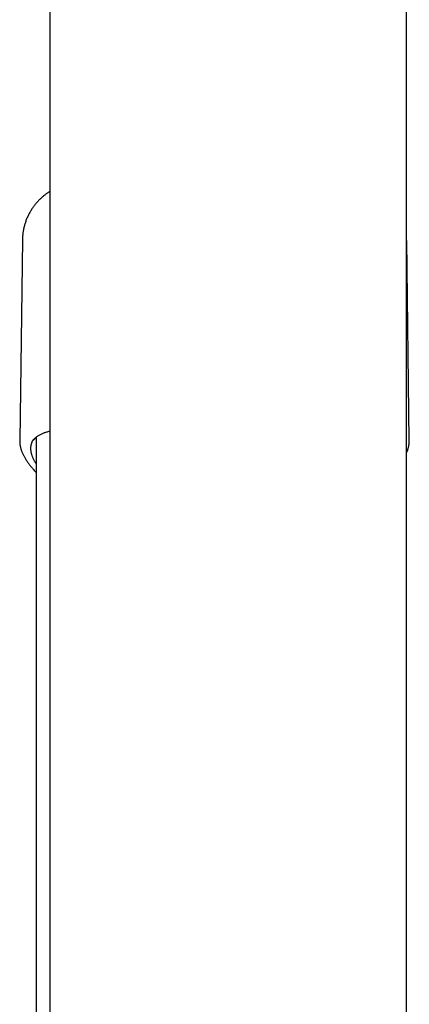
# Model space of a CAD drawing. Extents: x -2430 to 7270, y -1760 to 2159.
# Drawn here: x 2626 to 2768, y 1289 to 1648 of the extents above; entities that cross this region are included whole.
import ezdxf

# ---------------------------------------------------------------- set-up
doc = ezdxf.new("R2010")
doc.units = 0

msp = doc.modelspace()

# ---------------------------------------------------------------- linework, layer by layer
at = {"color": 7, "linetype": 'Continuous'}
for p, q in [((2637.18, 1905.73), (2637.18, -680.61)), ((2767.18, 1099.3), (2767.18, 1905.65)), ((2627.19, 1567.43), (2626.22, 1494.31)), ((2627.24, 1567.43), (2627.24, 1567.42)), ((2768.15, 1494.31), (2767.19, 1567.2)), ((2632.18, 1495.5), (2632.18, 22.98)), ((2626.3, 1494.31), (2626.3, 1494.36)), ((2768.05, 1494.37), (2768.05, 1494.31))]:
    msp.add_line(p, q, dxfattribs=at)
for points in [[(2637.18, 1585.02), (2637, 1584.9), (2636.82, 1584.79), (2636.64, 1584.67), (2636.46, 1584.55), (2636.27, 1584.43), (2636.09, 1584.31), (2635.9, 1584.18), (2635.72, 1584.04), (2635.52, 1583.9), (2635.33, 1583.75), (2635.14, 1583.6), (2634.94, 1583.44), (2634.74, 1583.27), (2634.54, 1583.1), (2634.34, 1582.92), (2634.14, 1582.74), (2633.94, 1582.55), (2633.73, 1582.35), (2633.53, 1582.15), (2633.32, 1581.95), (2633.12, 1581.74), (2632.92, 1581.53), (2632.71, 1581.31), (2632.52, 1581.09), (2632.32, 1580.86), (2632.13, 1580.64), (2631.94, 1580.41), (2631.75, 1580.17), (2631.56, 1579.93), (2631.38, 1579.69), (2631.2, 1579.45), (2631.02, 1579.2), (2630.85, 1578.95), (2630.68, 1578.69), (2630.51, 1578.43), (2630.34, 1578.16), (2630.18, 1577.9), (2630.02, 1577.63), (2629.86, 1577.35), (2629.71, 1577.07), (2629.56, 1576.79), (2629.41, 1576.51), (2629.27, 1576.22), (2629.13, 1575.93), (2629, 1575.63), (2628.87, 1575.33), (2628.75, 1575.03), (2628.63, 1574.73), (2628.51, 1574.43), (2628.4, 1574.12), (2628.29, 1573.81), (2628.19, 1573.5), (2628.1, 1573.19), (2628.01, 1572.88), (2627.92, 1572.57), (2627.84, 1572.25), (2627.76, 1571.94), (2627.69, 1571.63), (2627.62, 1571.33), (2627.56, 1571.02), (2627.5, 1570.71), (2627.45, 1570.41), (2627.41, 1570.1), (2627.37, 1569.8), (2627.34, 1569.5), (2627.31, 1569.2), (2627.29, 1568.9), (2627.27, 1568.61), (2627.25, 1568.31), (2627.24, 1568.01), (2627.23, 1567.72), (2627.21, 1567.42)], [(2631.57, 1495.01), (2631.75, 1495.17), (2631.93, 1495.33), (2632.12, 1495.48), (2632.3, 1495.63), (2632.49, 1495.78), (2632.69, 1495.93), (2632.89, 1496.07), (2633.09, 1496.21), (2633.31, 1496.34), (2633.53, 1496.47), (2633.75, 1496.59), (2633.99, 1496.71), (2634.23, 1496.82), (2634.47, 1496.93), (2634.72, 1497.03), (2634.98, 1497.13), (2635.24, 1497.22), (2635.51, 1497.31), (2635.79, 1497.39), (2636.06, 1497.47), (2636.34, 1497.55), (2636.62, 1497.63), (2636.9, 1497.71), (2637.18, 1497.79)], [(2626.25, 1494.37), (2626.24, 1494.25), (2626.24, 1494.13), (2626.23, 1494.01), (2626.23, 1493.89), (2626.23, 1493.76), (2626.23, 1493.63), (2626.23, 1493.5), (2626.24, 1493.36), (2626.25, 1493.21), (2626.27, 1493.06), (2626.29, 1492.91), (2626.32, 1492.74), (2626.35, 1492.58), (2626.38, 1492.4), (2626.42, 1492.22), (2626.46, 1492.04), (2626.51, 1491.85), (2626.56, 1491.65), (2626.62, 1491.45), (2626.68, 1491.24), (2626.74, 1491.03), (2626.81, 1490.82), (2626.89, 1490.6), (2626.97, 1490.39), (2627.05, 1490.17), (2627.14, 1489.95), (2627.23, 1489.72), (2627.33, 1489.5), (2627.44, 1489.28), (2627.55, 1489.05), (2627.67, 1488.82), (2627.79, 1488.59), (2627.91, 1488.36), (2628.04, 1488.13), (2628.18, 1487.9), (2628.32, 1487.66), (2628.46, 1487.43), (2628.61, 1487.19), (2628.77, 1486.95), (2628.93, 1486.71), (2629.1, 1486.47), (2629.27, 1486.22), (2629.44, 1485.98), (2629.62, 1485.73), (2629.81, 1485.49), (2630, 1485.24), (2630.2, 1484.99), (2630.4, 1484.74), (2630.61, 1484.49), (2630.83, 1484.24), (2631.05, 1483.99), (2631.27, 1483.74), (2631.49, 1483.48), (2631.72, 1483.23), (2631.95, 1482.98), (2632.18, 1482.72)], [(2631.31, 1494.8), (2631.26, 1494.75), (2631.21, 1494.7), (2631.16, 1494.65), (2631.11, 1494.59), (2631.06, 1494.53), (2631.01, 1494.47), (2630.96, 1494.4), (2630.91, 1494.32), (2630.86, 1494.23), (2630.81, 1494.14), (2630.75, 1494.03), (2630.7, 1493.92), (2630.65, 1493.8), (2630.6, 1493.67), (2630.55, 1493.53), (2630.5, 1493.38), (2630.46, 1493.23), (2630.41, 1493.07), (2630.36, 1492.9), (2630.32, 1492.72), (2630.28, 1492.54), (2630.25, 1492.36), (2630.22, 1492.17), (2630.2, 1491.97), (2630.18, 1491.78), (2630.18, 1491.58), (2630.18, 1491.37), (2630.19, 1491.17), (2630.2, 1490.96), (2630.22, 1490.75), (2630.25, 1490.54), (2630.29, 1490.32), (2630.33, 1490.1), (2630.38, 1489.89), (2630.43, 1489.67), (2630.49, 1489.45), (2630.56, 1489.23), (2630.63, 1489.01), (2630.7, 1488.8), (2630.77, 1488.59), (2630.85, 1488.39), (2630.93, 1488.19), (2631.01, 1488), (2631.09, 1487.81), (2631.18, 1487.63), (2631.26, 1487.45), (2631.35, 1487.28), (2631.44, 1487.11), (2631.53, 1486.95), (2631.62, 1486.8), (2631.71, 1486.64), (2631.81, 1486.5), (2631.9, 1486.35), (2632, 1486.21), (2632.09, 1486.06), (2632.18, 1485.92)], [(2631.22, 1494.47), (2631.24, 1494.5), (2631.26, 1494.54), (2631.28, 1494.57), (2631.31, 1494.61), (2631.33, 1494.64), (2631.36, 1494.68), (2631.4, 1494.72), (2631.44, 1494.76), (2631.48, 1494.8), (2631.53, 1494.85), (2631.58, 1494.89), (2631.64, 1494.94), (2631.69, 1494.99), (2631.75, 1495.04), (2631.82, 1495.09), (2631.88, 1495.15)], [(2767.18, 1489.98), (2767.23, 1490.08), (2767.28, 1490.19), (2767.33, 1490.29), (2767.38, 1490.4), (2767.43, 1490.52), (2767.48, 1490.63), (2767.53, 1490.76), (2767.57, 1490.88), (2767.62, 1491.02), (2767.66, 1491.16), (2767.7, 1491.3), (2767.74, 1491.45), (2767.78, 1491.6), (2767.82, 1491.76), (2767.85, 1491.92), (2767.89, 1492.08), (2767.92, 1492.24), (2767.95, 1492.41), (2767.98, 1492.57), (2768.01, 1492.73), (2768.04, 1492.89), (2768.06, 1493.05), (2768.08, 1493.2), (2768.09, 1493.34), (2768.1, 1493.49), (2768.11, 1493.62), (2768.11, 1493.75), (2768.1, 1493.88), (2768.1, 1494.01), (2768.1, 1494.13), (2768.09, 1494.25), (2768.08, 1494.38)]]:
    msp.add_lwpolyline(points, dxfattribs=at)

doc.saveas('drawing.dxf')
